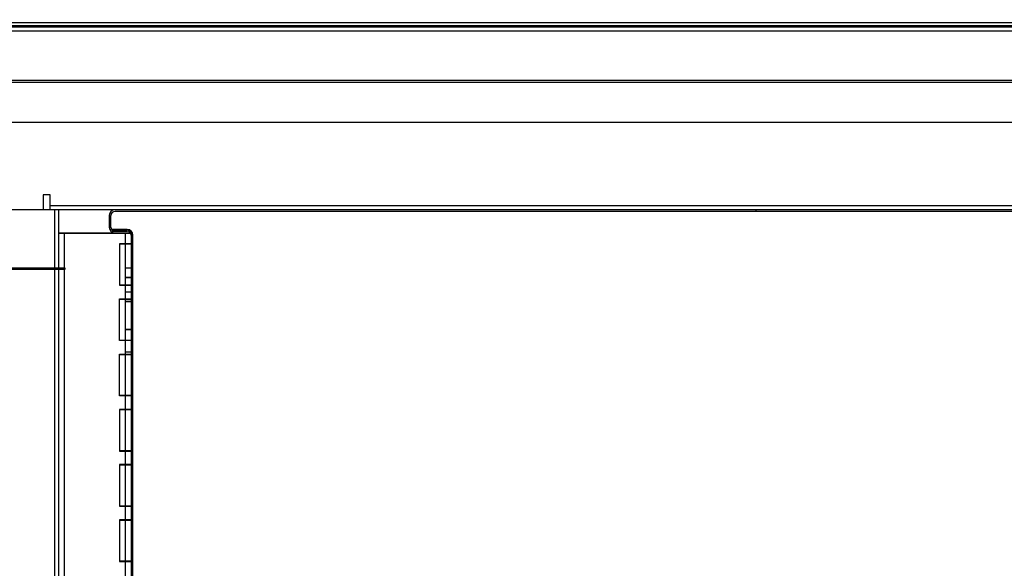
# Model space of a CAD drawing. Units: inches. Extents: x 36 to 227, y 23 to 212.
# Drawn here: x 124 to 141, y 191 to 201 of the extents above; entities that cross this region are included whole.
import ezdxf

# ---------------------------------------------------------------- set-up
doc = ezdxf.new("R2010")
doc.units = ezdxf.units.IN
doc.header["$LTSCALE"] = 6
doc.header["$MEASUREMENT"] = 0
doc.layers.add('DIMS-END', color=7, linetype='Continuous')
doc.layers.add('END VIEW', color=7, linetype='Continuous')
doc.styles.get("Standard").update_dxf_attribs({"font": 'arial.ttf'})
doc.dimstyles.get("Standard").update_dxf_attribs({"dimtxt": 1.3, "dimasz": 1.8, "dimexe": 0.25, "dimexo": 0.25, "dimgap": 0.09, "dimtad": 0, "dimtih": 1, "dimtoh": 1, "dimdec": 4, "dimzin": 0, "dimdsep": 46, "dimlunit": 5, "dimtxsty": 'Standard', "dimcen": 1, "dimadec": 0, "dimazin": 0, "dimtfac": 1, "dimtdec": 4, "dimtofl": 0, "dimtmove": 0, "dimatfit": 3, "dimfxl": 1, "dimfrac": 2, "dimtolj": 1, "dimtzin": 0, "dimarcsym": 0})

# ---------------------------------------------------------------- blocks, each defined once
blk = doc.blocks.new('*D72')
at = {"layer": 'DIMS-END', "color": 0, "lineweight": -2, "transparency": 16777216}
for p, q in [((120.199, 200.961), (120.199, 206.942)), ((156.904, 200.959), (156.904, 206.942)), ((121.999, 206.692), (134.199, 206.692)), ((155.104, 206.692), (143.165, 206.692))]:
    blk.add_line(p, q, dxfattribs=at)
at = {"layer": 'DIMS-END', "color": 0, "transparency": 16777216}
for points in [[(121.999, 206.992), (121.999, 206.392), (120.199, 206.692)], [(155.104, 206.992), (155.104, 206.392), (156.904, 206.692)]]:
    blk.add_solid(points, dxfattribs=at)
at = {"layer": 'DIMS-END', "color": 0, "transparency": 16777216, "insert": (138.682, 206.692), "char_height": 1.3, "attachment_point": 5}
blk.add_mtext('\\A1;36 11/16 in\\P [93.2 cm]', dxfattribs=at)
blk = doc.blocks.new('*D74')
at = {"layer": 'DIMS-END', "color": 0, "lineweight": -2, "transparency": 16777216}
for p, q in [((120.095, 197.368), (110.707, 197.368)), ((110.957, 195.568), (110.957, 170.635)), ((110.957, 137.447), (110.957, 162.56)), ((125.701, 135.647), (110.707, 135.647))]:
    blk.add_line(p, q, dxfattribs=at)
at = {"layer": 'DIMS-END', "color": 0, "transparency": 16777216}
for points in [[(110.657, 195.568), (111.257, 195.568), (110.957, 197.368)], [(110.657, 137.447), (111.257, 137.447), (110.957, 135.647)]]:
    blk.add_solid(points, dxfattribs=at)
at = {"layer": 'DIMS-END', "color": 0, "transparency": 16777216, "insert": (110.957, 166.597), "char_height": 1.3, "attachment_point": 5}
blk.add_mtext('\\A1;61 3/4 in\\P [156.8 cm]\\PINTERIOR\\PHEIGHT', dxfattribs=at)

msp = doc.modelspace()

# ---------------------------------------------------------------- linework, layer by layer
at = {"layer": 'END VIEW'}
for p, q in [((120.4175, 200.63677), (153.1325, 200.63677)), ((122.3905, 199.70502), (147.4573, 199.70502)), ((124.1525, 133.83477), (124.1525, 197.39677)), ((124.2255, 133.83477), (124.2255, 197.39677)), ((136.85437, 197.39677), (136.85437, 197.36677)), ((124.2255, 196.97677), (125.5385, 196.97677)), ((124.2255, 196.97577), (125.5385, 196.97577)), ((124.3285, 133.83477), (124.3285, 196.97777)), ((125.4645, 197.0414), (125.1985, 197.0414)), ((125.4645, 197.0124), (125.1985, 197.0124)), ((125.4645, 197.0114), (125.1985, 197.0114)), ((125.4355, 133.83477), (125.4355, 196.97777)), ((125.5685, 170.9467), (125.5685, 196.9384)), ((125.3275, 196.78177), (125.5385, 196.78177)), ((125.5385, 196.34238), (125.4355, 196.34238)), ((125.5385, 196.34138), (125.4355, 196.34138)), ((125.5385, 196.33866), (125.4355, 196.33866)), ((125.5385, 196.03277), (125.3275, 196.03277)), ((125.5385, 196.17038), (125.4355, 196.17038)), ((125.5385, 196.16938), (125.4355, 196.16938)), ((125.5385, 196.16666), (125.4355, 196.16666)), ((125.5385, 195.90738), (125.4355, 195.90738)), ((125.5385, 195.90638), (125.4355, 195.90638)), ((125.5385, 195.90366), (125.4355, 195.90366)), ((125.5685, 195.94638), (125.5385, 195.94638)), ((125.5685, 195.94538), (125.5385, 195.94538)), ((125.5685, 195.94266), (125.5385, 195.94266)), ((125.3275, 195.78177), (125.5385, 195.78177)), ((125.3275, 195.77977), (125.5385, 195.77977)), ((125.5385, 195.73538), (125.4355, 195.73538)), ((125.5385, 195.73438), (125.4355, 195.73438)), ((125.5385, 195.73166), (125.4355, 195.73166)), ((125.5685, 195.69638), (125.5385, 195.69638)), ((125.5685, 195.69538), (125.5385, 195.69538)), ((125.5685, 195.69266), (125.5385, 195.69266)), ((125.5385, 195.22777), (125.4355, 195.22777)), ((125.5385, 195.22677), (125.4355, 195.22677)), ((125.5385, 195.22577), (125.4355, 195.22577)), ((125.5385, 195.03277), (125.3275, 195.03277)), ((125.5385, 195.03177), (125.3275, 195.03177)), ((125.3275, 194.78177), (125.5385, 194.78177)), ((125.3275, 194.77977), (125.5385, 194.77977)), ((125.5385, 194.82177), (125.4355, 194.82177)), ((125.5385, 194.82077), (125.4355, 194.82077)), ((125.5385, 194.81977), (125.4355, 194.81977)), ((125.5385, 194.03277), (125.3275, 194.03277)), ((125.5385, 194.03177), (125.3275, 194.03177)), ((125.3275, 193.78177), (125.5385, 193.78177)), ((125.3275, 193.77977), (125.5385, 193.77977)), ((125.5385, 193.03277), (125.3275, 193.03277)), ((125.5385, 193.03177), (125.3275, 193.03177)), ((125.3275, 192.78177), (125.5385, 192.78177)), ((125.3275, 192.77977), (125.5385, 192.77977)), ((125.5385, 192.03277), (125.3275, 192.03277)), ((125.5385, 192.03177), (125.3275, 192.03177)), ((125.3275, 191.78177), (125.5385, 191.78177)), ((125.3275, 191.77977), (125.5385, 191.77977)), ((125.5385, 191.03277), (125.3275, 191.03277)), ((125.5385, 191.03177), (125.3275, 191.03177))]:
    msp.add_line(p, q, dxfattribs=at)
at = {"layer": 'END VIEW', "flags": 128}
for points in [[(156.7705, 200.78277), (120.3765, 200.78277), (120.3765, 200.70977), (153.1325, 200.70977), (153.1325, 197.39677), (120.2295, 197.39677)], [(120.2295, 199.53277), (120.3025, 199.53277), (120.3025, 200.73502), (152.0525, 200.73502), (152.0525, 199.73502), (120.3025, 199.73502)], [(152.147, 197.46977), (152.147, 200.71977), (153.147, 200.71977), (153.147, 197.46977), (124.0695, 197.46977)], [(122.3905, 199.73502), (122.3905, 198.98502), (147.4573, 198.98502), (147.4573, 199.73502)], [(124.0695, 197.39677), (124.0695, 197.66877), (123.9445, 197.66877), (123.9445, 197.39677)], [(125.1415, 197.29277), (125.1415, 197.08263), (125.1715, 197.08263), (125.1715, 197.29277)], [(149.11133, 197.39677), (149.11133, 197.36677), (125.2455, 197.36677)], [(124.2255, 196.97777), (125.5385, 196.97777), (125.5385, 172.92177)], [(125.4645, 197.0424), (125.1985, 197.0424), (125.1985, 197.00864), (125.4645, 197.00864), (125.1985, 197.00864)], [(125.2455, 196.97863), (125.5165, 196.97863), (125.5165, 197.00863), (125.2455, 197.00863)], [(125.5385, 196.78277), (125.3275, 196.78277), (125.3275, 196.03177), (125.5385, 196.03177)], [(125.5385, 196.91502), (125.5685, 196.91552), (125.5385, 196.91552)], [(125.5385, 196.66502), (125.5685, 196.66552), (125.5385, 196.66552)], [(122.4455, 196.34477), (124.3345, 196.34477), (124.3345, 196.31477), (122.4455, 196.31477)], [(125.5385, 195.02977), (125.3275, 195.02977), (125.3275, 195.78277), (125.5385, 195.78277)], [(125.5385, 195.47123), (125.5685, 195.47131), (125.5385, 195.47115), (125.5685, 195.47107), (125.5385, 195.47099), (125.5685, 195.47091), (125.5385, 195.47083), (125.5685, 195.47075), (125.5385, 195.47067), (125.5685, 195.47059), (125.5385, 195.47051), (125.5685, 195.47043), (125.5385, 195.47035), (125.5685, 195.47027), (125.5385, 195.47019), (125.5685, 195.47012), (125.5385, 195.47004), (125.5685, 195.46996), (125.5385, 195.46988), (125.5685, 195.4698), (125.5385, 195.46972), (125.5685, 195.46964), (125.5385, 195.46956), (125.5685, 195.46948), (125.5385, 195.4694), (125.5685, 195.46932), (125.5385, 195.46924), (125.5685, 195.46916), (125.5385, 195.46908), (125.5685, 195.469), (125.5385, 195.46892), (125.5685, 195.46885), (125.5385, 195.46877), (125.5685, 195.46869), (125.5385, 195.46861), (125.5685, 195.46853), (125.5385, 195.46845), (125.5685, 195.46837), (125.5385, 195.46829), (125.5685, 195.46821), (125.5385, 195.46813), (125.5685, 195.46805), (125.5385, 195.46797), (125.5685, 195.46789), (125.5385, 195.46781), (125.5685, 195.46773), (125.5385, 195.46773), (125.5685, 195.46773), (125.5385, 195.46773), (125.5685, 195.46783), (125.5385, 195.46789), (125.5685, 195.46795), (125.5385, 195.468), (125.5685, 195.46806), (125.5385, 195.46812), (125.5685, 195.46818), (125.5385, 195.46824), (125.5685, 195.46829), (125.5385, 195.46835), (125.5685, 195.46841), (125.5385, 195.46847), (125.5685, 195.46853), (125.5385, 195.46858), (125.5685, 195.46864), (125.5385, 195.4687), (125.5685, 195.46876), (125.5385, 195.46882), (125.5685, 195.46887), (125.5385, 195.46893), (125.5685, 195.46899), (125.5385, 195.46905), (125.5685, 195.46911), (125.5385, 195.46916), (125.5685, 195.46922), (125.5385, 195.46928), (125.5685, 195.46934), (125.5385, 195.4694), (125.5685, 195.46946), (125.5385, 195.46951), (125.5685, 195.46957), (125.5385, 195.46963), (125.5685, 195.46969), (125.5385, 195.46975), (125.5685, 195.4698), (125.5385, 195.46986), (125.5685, 195.46992), (125.5385, 195.46998), (125.5685, 195.47009), (125.5385, 195.47015), (125.5685, 195.47021), (125.5385, 195.47033), (125.5685, 195.47027)], [(125.5385, 195.22123), (125.5685, 195.22131), (125.5385, 195.22115), (125.5685, 195.22107), (125.5385, 195.22099), (125.5685, 195.22091), (125.5385, 195.22083), (125.5685, 195.22075), (125.5385, 195.22067), (125.5685, 195.22059), (125.5385, 195.22051), (125.5685, 195.22043), (125.5385, 195.22035), (125.5685, 195.22027), (125.5385, 195.22019), (125.5685, 195.22012), (125.5385, 195.22004), (125.5685, 195.21996), (125.5385, 195.21988), (125.5685, 195.2198), (125.5385, 195.21972), (125.5685, 195.21964), (125.5385, 195.21956), (125.5685, 195.21948), (125.5385, 195.2194), (125.5685, 195.21932), (125.5385, 195.21924), (125.5685, 195.21916), (125.5385, 195.21908), (125.5685, 195.219), (125.5385, 195.21892), (125.5685, 195.21885), (125.5385, 195.21877), (125.5685, 195.21869), (125.5385, 195.21861), (125.5685, 195.21853), (125.5385, 195.21845), (125.5685, 195.21837), (125.5385, 195.21829), (125.5685, 195.21821), (125.5385, 195.21813), (125.5685, 195.21805), (125.5385, 195.21797), (125.5685, 195.21789), (125.5385, 195.21781), (125.5685, 195.21773), (125.5385, 195.21773), (125.5685, 195.21773), (125.5385, 195.21773), (125.5685, 195.21783), (125.5385, 195.21789), (125.5685, 195.21795), (125.5385, 195.218), (125.5685, 195.21806), (125.5385, 195.21812), (125.5685, 195.21818), (125.5385, 195.21824), (125.5685, 195.21829), (125.5385, 195.21835), (125.5685, 195.21841), (125.5385, 195.21847), (125.5685, 195.21853), (125.5385, 195.21858), (125.5685, 195.21864), (125.5385, 195.2187), (125.5685, 195.21876), (125.5385, 195.21882), (125.5685, 195.21887), (125.5385, 195.21893), (125.5685, 195.21899), (125.5385, 195.21905), (125.5685, 195.21911), (125.5385, 195.21916), (125.5685, 195.21922), (125.5385, 195.21928), (125.5685, 195.21934), (125.5385, 195.2194), (125.5685, 195.21946), (125.5385, 195.21951), (125.5685, 195.21957), (125.5385, 195.21963), (125.5685, 195.21969), (125.5385, 195.21975), (125.5685, 195.2198), (125.5385, 195.21986), (125.5685, 195.21992), (125.5385, 195.21998), (125.5685, 195.22009), (125.5385, 195.22015), (125.5685, 195.22021), (125.5385, 195.22033), (125.5685, 195.22027)], [(125.5685, 195.00888), (125.5385, 195.00875), (125.5685, 195.00897), (125.5385, 195.00879), (125.5685, 195.00879)], [(125.5385, 194.02977), (125.3275, 194.02977), (125.3275, 194.78277), (125.5385, 194.78277)], [(125.5385, 194.50874), (125.5685, 194.50889), (125.5385, 194.50877), (125.5685, 194.50898), (125.5385, 194.50898)], [(125.5385, 194.38374), (125.5685, 194.38389), (125.5385, 194.38377), (125.5685, 194.38398), (125.5385, 194.38398)], [(125.5385, 193.78277), (125.3275, 193.78277), (125.3275, 193.02977), (125.5385, 193.02977)], [(125.5685, 193.88379), (125.5385, 193.88397), (125.5685, 193.88397), (125.5385, 193.88388), (125.5685, 193.88375)], [(125.5385, 193.47123), (125.5685, 193.47131), (125.5385, 193.47115), (125.5685, 193.47107), (125.5385, 193.47099), (125.5685, 193.47091), (125.5385, 193.47083), (125.5685, 193.47075), (125.5385, 193.47067), (125.5685, 193.47059), (125.5385, 193.47051), (125.5685, 193.47043), (125.5385, 193.47035), (125.5685, 193.47027), (125.5385, 193.47019), (125.5685, 193.47012), (125.5385, 193.47004), (125.5685, 193.46996), (125.5385, 193.46988), (125.5685, 193.4698), (125.5385, 193.46972), (125.5685, 193.46964), (125.5385, 193.46956), (125.5685, 193.46948), (125.5385, 193.4694), (125.5685, 193.46932), (125.5385, 193.46924), (125.5685, 193.46916), (125.5385, 193.46908), (125.5685, 193.469), (125.5385, 193.46892), (125.5685, 193.46885), (125.5385, 193.46877), (125.5685, 193.46869), (125.5385, 193.46861), (125.5685, 193.46853), (125.5385, 193.46845), (125.5685, 193.46837), (125.5385, 193.46829), (125.5685, 193.46821), (125.5385, 193.46813), (125.5685, 193.46805), (125.5385, 193.46797), (125.5685, 193.46789), (125.5385, 193.46781), (125.5685, 193.46773), (125.5385, 193.46773), (125.5685, 193.46773), (125.5385, 193.46773), (125.5685, 193.46783), (125.5385, 193.46789), (125.5685, 193.46795), (125.5385, 193.468), (125.5685, 193.46806), (125.5385, 193.46812), (125.5685, 193.46818), (125.5385, 193.46824), (125.5685, 193.46829), (125.5385, 193.46835), (125.5685, 193.46841), (125.5385, 193.46847), (125.5685, 193.46853), (125.5385, 193.46858), (125.5685, 193.46864), (125.5385, 193.4687), (125.5685, 193.46876), (125.5385, 193.46882), (125.5685, 193.46887), (125.5385, 193.46893), (125.5685, 193.46899), (125.5385, 193.46905), (125.5685, 193.46911), (125.5385, 193.46916), (125.5685, 193.46922), (125.5385, 193.46928), (125.5685, 193.46934), (125.5385, 193.4694), (125.5685, 193.46946), (125.5385, 193.46951), (125.5685, 193.46957), (125.5385, 193.46963), (125.5685, 193.46969), (125.5385, 193.46975), (125.5685, 193.4698), (125.5385, 193.46986), (125.5685, 193.46992), (125.5385, 193.46998), (125.5685, 193.47009), (125.5385, 193.47015), (125.5685, 193.47021), (125.5385, 193.47033), (125.5685, 193.47027)], [(125.5385, 193.22123), (125.5685, 193.22131), (125.5385, 193.22115), (125.5685, 193.22107), (125.5385, 193.22099), (125.5685, 193.22091), (125.5385, 193.22083), (125.5685, 193.22075), (125.5385, 193.22067), (125.5685, 193.22059), (125.5385, 193.22051), (125.5685, 193.22043), (125.5385, 193.22035), (125.5685, 193.22027), (125.5385, 193.22019), (125.5685, 193.22012), (125.5385, 193.22004), (125.5685, 193.21996), (125.5385, 193.21988), (125.5685, 193.2198), (125.5385, 193.21972), (125.5685, 193.21964), (125.5385, 193.21956), (125.5685, 193.21948), (125.5385, 193.2194), (125.5685, 193.21932), (125.5385, 193.21924), (125.5685, 193.21916), (125.5385, 193.21908), (125.5685, 193.219), (125.5385, 193.21892), (125.5685, 193.21885), (125.5385, 193.21877), (125.5685, 193.21869), (125.5385, 193.21861), (125.5685, 193.21853), (125.5385, 193.21845), (125.5685, 193.21837), (125.5385, 193.21829), (125.5685, 193.21821), (125.5385, 193.21813), (125.5685, 193.21805), (125.5385, 193.21797), (125.5685, 193.21789), (125.5385, 193.21781), (125.5685, 193.21773), (125.5385, 193.21773), (125.5685, 193.21773), (125.5385, 193.21773), (125.5685, 193.21783), (125.5385, 193.21789), (125.5685, 193.21795), (125.5385, 193.218), (125.5685, 193.21806), (125.5385, 193.21812), (125.5685, 193.21818), (125.5385, 193.21824), (125.5685, 193.21829), (125.5385, 193.21835), (125.5685, 193.21841), (125.5385, 193.21847), (125.5685, 193.21853), (125.5385, 193.21858), (125.5685, 193.21864), (125.5385, 193.2187), (125.5685, 193.21876), (125.5385, 193.21882), (125.5685, 193.21887), (125.5385, 193.21893), (125.5685, 193.21899), (125.5385, 193.21905), (125.5685, 193.21911), (125.5385, 193.21916), (125.5685, 193.21922), (125.5385, 193.21928), (125.5685, 193.21934), (125.5385, 193.2194), (125.5685, 193.21946), (125.5385, 193.21951), (125.5685, 193.21957), (125.5385, 193.21963), (125.5685, 193.21969), (125.5385, 193.21975), (125.5685, 193.2198), (125.5385, 193.21986), (125.5685, 193.21992), (125.5385, 193.21998), (125.5685, 193.22009), (125.5385, 193.22015), (125.5685, 193.22021), (125.5385, 193.22033), (125.5685, 193.22027)], [(125.5385, 192.78277), (125.3275, 192.78277), (125.3275, 192.02977), (125.5385, 192.02977)], [(125.5385, 191.78277), (125.3275, 191.78277), (125.3275, 191.02977), (125.5385, 191.02977)], [(125.5385, 191.47123), (125.5685, 191.47131), (125.5385, 191.47115), (125.5685, 191.47107), (125.5385, 191.47099), (125.5685, 191.47091), (125.5385, 191.47083), (125.5685, 191.47075), (125.5385, 191.47067), (125.5685, 191.47059), (125.5385, 191.47051), (125.5685, 191.47043), (125.5385, 191.47035), (125.5685, 191.47027), (125.5385, 191.47019), (125.5685, 191.47012), (125.5385, 191.47004), (125.5685, 191.46996), (125.5385, 191.46988), (125.5685, 191.4698), (125.5385, 191.46972), (125.5685, 191.46964), (125.5385, 191.46956), (125.5685, 191.46948), (125.5385, 191.4694), (125.5685, 191.46932), (125.5385, 191.46924), (125.5685, 191.46916), (125.5385, 191.46908), (125.5685, 191.469), (125.5385, 191.46892), (125.5685, 191.46885), (125.5385, 191.46877), (125.5685, 191.46869), (125.5385, 191.46861), (125.5685, 191.46853), (125.5385, 191.46845), (125.5685, 191.46837), (125.5385, 191.46829), (125.5685, 191.46821), (125.5385, 191.46813), (125.5685, 191.46805), (125.5385, 191.46797), (125.5685, 191.46789), (125.5385, 191.46781), (125.5685, 191.46773), (125.5385, 191.46773), (125.5685, 191.46773), (125.5385, 191.46773), (125.5685, 191.46783), (125.5385, 191.46789), (125.5685, 191.46795), (125.5385, 191.468), (125.5685, 191.46806), (125.5385, 191.46812), (125.5685, 191.46818), (125.5385, 191.46824), (125.5685, 191.46829), (125.5385, 191.46835), (125.5685, 191.46841), (125.5385, 191.46847), (125.5685, 191.46853), (125.5385, 191.46858), (125.5685, 191.46864), (125.5385, 191.4687), (125.5685, 191.46876), (125.5385, 191.46882), (125.5685, 191.46887), (125.5385, 191.46893), (125.5685, 191.46899), (125.5385, 191.46905), (125.5685, 191.46911), (125.5385, 191.46916), (125.5685, 191.46922), (125.5385, 191.46928), (125.5685, 191.46934), (125.5385, 191.4694), (125.5685, 191.46946), (125.5385, 191.46951), (125.5685, 191.46957), (125.5385, 191.46963), (125.5685, 191.46969), (125.5385, 191.46975), (125.5685, 191.4698), (125.5385, 191.46986), (125.5685, 191.46992), (125.5385, 191.46998), (125.5685, 191.47009), (125.5385, 191.47015), (125.5685, 191.47021), (125.5385, 191.47033), (125.5685, 191.47027)], [(125.5385, 191.22123), (125.5685, 191.22131), (125.5385, 191.22115), (125.5685, 191.22107), (125.5385, 191.22099), (125.5685, 191.22091), (125.5385, 191.22083), (125.5685, 191.22075), (125.5385, 191.22067), (125.5685, 191.22059), (125.5385, 191.22051), (125.5685, 191.22043), (125.5385, 191.22035), (125.5685, 191.22027), (125.5385, 191.22019), (125.5685, 191.22012), (125.5385, 191.22004), (125.5685, 191.21996), (125.5385, 191.21988), (125.5685, 191.2198), (125.5385, 191.21972), (125.5685, 191.21964), (125.5385, 191.21956), (125.5685, 191.21948), (125.5385, 191.2194), (125.5685, 191.21932), (125.5385, 191.21924), (125.5685, 191.21916), (125.5385, 191.21908), (125.5685, 191.219), (125.5385, 191.21892), (125.5685, 191.21885), (125.5385, 191.21877), (125.5685, 191.21869), (125.5385, 191.21861), (125.5685, 191.21853), (125.5385, 191.21845), (125.5685, 191.21837), (125.5385, 191.21829), (125.5685, 191.21821), (125.5385, 191.21813), (125.5685, 191.21805), (125.5385, 191.21797), (125.5685, 191.21789), (125.5385, 191.21781), (125.5685, 191.21773), (125.5385, 191.21773), (125.5685, 191.21773), (125.5385, 191.21773), (125.5685, 191.21783), (125.5385, 191.21789), (125.5685, 191.21795), (125.5385, 191.218), (125.5685, 191.21806), (125.5385, 191.21812), (125.5685, 191.21818), (125.5385, 191.21824), (125.5685, 191.21829), (125.5385, 191.21835), (125.5685, 191.21841), (125.5385, 191.21847), (125.5685, 191.21853), (125.5385, 191.21858), (125.5685, 191.21864), (125.5385, 191.2187), (125.5685, 191.21876), (125.5385, 191.21882), (125.5685, 191.21887), (125.5385, 191.21893), (125.5685, 191.21899), (125.5385, 191.21905), (125.5685, 191.21911), (125.5385, 191.21916), (125.5685, 191.21922), (125.5385, 191.21928), (125.5685, 191.21934), (125.5385, 191.2194), (125.5685, 191.21946), (125.5385, 191.21951), (125.5685, 191.21957), (125.5385, 191.21963), (125.5685, 191.21969), (125.5385, 191.21975), (125.5685, 191.2198), (125.5385, 191.21986), (125.5685, 191.21992), (125.5385, 191.21998), (125.5685, 191.22009), (125.5385, 191.22015), (125.5685, 191.22021), (125.5385, 191.22033), (125.5685, 191.22027)]]:
    msp.add_lwpolyline(points, dxfattribs=at)
msp.add_lwpolyline([(125.1985, 197.03864), (125.4645, 197.03864)], close=True, dxfattribs=at)
at = {"layer": 'END VIEW'}
for centre, radius, start, end in [((125.2455, 197.29277), 0.104, 90, 180), ((125.2455, 197.29277), 0.074, 90, 180), ((125.2455, 197.08263), 0.104, 180, 270), ((125.2455, 197.08263), 0.074, 180, 270), ((125.4645, 196.9384), 0.104, 0, 90), ((125.4645, 196.9374), 0.104, 0, 90), ((125.4645, 196.93464), 0.104, 0, 90), ((125.4645, 196.93464), 0.104, 0, 90), ((125.4645, 196.9384), 0.074, 0, 90), ((125.4645, 196.9374), 0.074, 0, 90), ((125.4645, 196.93464), 0.074, 0, 90), ((125.4645, 196.93464), 0.074, 0, 90)]:
    msp.add_arc(centre, radius, start, end, dxfattribs=at)

# ---------------------------------------------------------------- dimensions: what is measured, and where the dimension line sits
at = {"layer": 'DIMS-END'}
dim = msp.add_linear_dim(base=(120.19948, 206.69204, 0.125), p1=(156.9035, 200.70877), p2=(120.19948, 200.71077), dimstyle='Standard', override={"dimpost": ' in\\X'}, dxfattribs=at)
dim.commit()
dim.dimension.update_dxf_attribs({"geometry": '*D72', "text_midpoint": (138.68222, 206.69204, 0.125), "dimtype": 160})
dim = msp.add_linear_dim(base=(110.95699, 197.36777), p1=(125.95148, 135.64677), p2=(120.34548, 197.36777), angle=90, text='<>\\PINTERIOR\\PHEIGHT', dimstyle='Standard', override={"dimpost": ' in\\X'}, dxfattribs=at)
dim.commit()
dim.dimension.update_dxf_attribs({"geometry": '*D74', "text_midpoint": (110.95699, 166.59743), "dimtype": 160})

doc.saveas('drawing.dxf')
